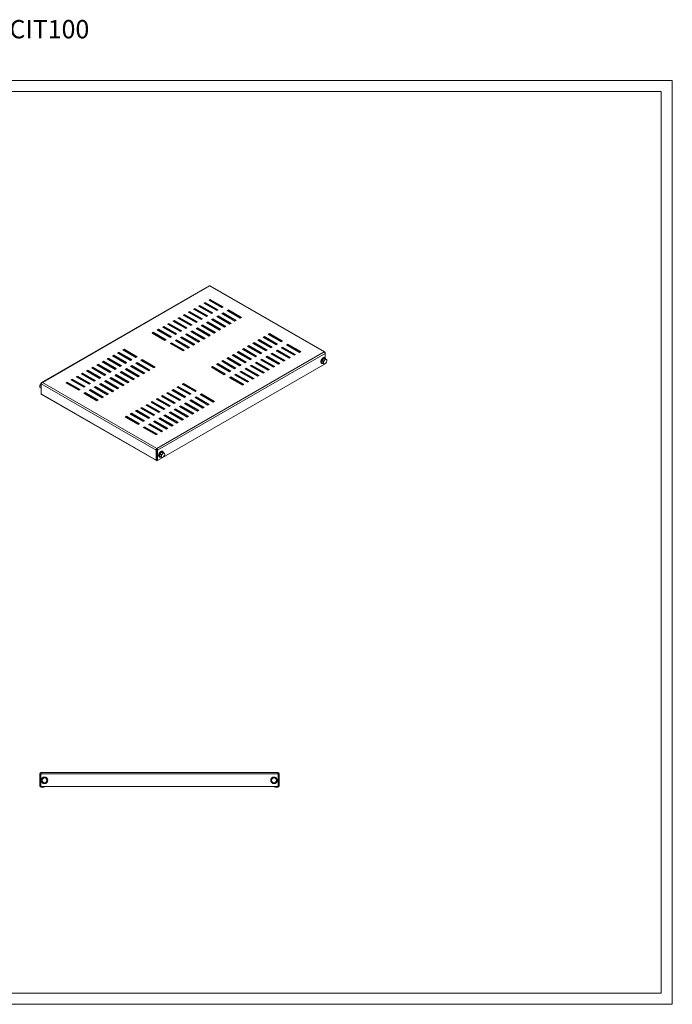
# Model space of a CAD drawing. Units: millimetres. Extents: x 1479 to 5043, y 494 to 3183.
# Drawn here: x 3261 to 5043, y 494 to 3183 of the extents above; entities that cross this region are included whole.
import ezdxf

# ---------------------------------------------------------------- set-up
doc = ezdxf.new("R2010")
doc.units = ezdxf.units.MM
doc.styles.get("Standard").update_dxf_attribs({"font": 'arial.ttf'})

msp = doc.modelspace()

# ---------------------------------------------------------------- linework, layer by layer
at = {"linetype": 'Continuous', "lineweight": 15}
for p, q in [((5043.232, 3016.864), (1479.232, 3016.864)), ((5043.232, 493.864), (5043.232, 3016.864)), ((5013.232, 2986.864), (1554.232, 2986.864)), ((5013.232, 523.864), (5013.232, 2986.864)), ((1554.232, 523.864), (5013.232, 523.864)), ((5043.232, 493.864), (1479.232, 493.864))]:
    msp.add_line(p, q, dxfattribs=at)
at = {"color": 7, "linetype": 'Continuous', "lineweight": 15}
for p, q in [((3778.457, 2456.517), (3321.106, 2192.493)), ((3779.927, 2456.182), (3323.136, 2192.482)), ((4092.468, 2275.755), (3779.927, 2456.182)), ((4094.498, 2275.767), (3781.396, 2456.517)), ((3739.268, 2394.747), (3735.733, 2392.706)), ((3774.624, 2374.337), (3739.268, 2394.747)), ((3739.268, 2394.747), (3739.268, 2393.114)), ((3753.41, 2402.911), (3749.875, 2400.87)), ((3749.875, 2400.87), (3785.23, 2380.46)), ((3751.289, 2400.053), (3753.41, 2401.278)), ((3788.766, 2382.501), (3753.41, 2402.911)), ((3753.41, 2402.911), (3753.41, 2401.278)), ((3753.41, 2401.278), (3787.351, 2381.684)), ((3767.553, 2411.075), (3764.017, 2409.034)), ((3764.017, 2409.034), (3799.372, 2388.624)), ((3765.432, 2408.217), (3767.553, 2409.442)), ((3802.908, 2390.665), (3767.553, 2411.075)), ((3767.553, 2411.075), (3767.553, 2409.442)), ((3767.553, 2409.442), (3801.494, 2389.848)), ((3781.695, 2419.239), (3778.159, 2417.198)), ((3778.159, 2417.198), (3813.515, 2396.788)), ((3779.574, 2416.382), (3781.695, 2417.606)), ((3779.923, 2416.583), (3813.864, 2396.989)), ((3781.337, 2417.4), (3815.278, 2397.806)), ((3817.05, 2398.829), (3781.695, 2419.239)), ((3781.695, 2419.239), (3781.695, 2417.606)), ((3781.695, 2417.606), (3815.636, 2398.012)), ((3813.515, 2396.788), (3817.05, 2398.829)), ((3696.842, 2370.255), (3693.306, 2368.214)), ((3693.306, 2368.214), (3728.662, 2347.803)), ((3694.721, 2367.397), (3696.842, 2368.622)), ((3732.197, 2349.844), (3696.842, 2370.255)), ((3696.842, 2370.255), (3696.842, 2368.622)), ((3696.842, 2368.622), (3730.783, 2349.028)), ((3710.984, 2378.419), (3707.449, 2376.378)), ((3707.449, 2376.378), (3742.804, 2355.967)), ((3708.863, 2375.561), (3710.984, 2376.786)), ((3746.339, 2358.009), (3710.984, 2378.419)), ((3710.984, 2378.419), (3710.984, 2376.786)), ((3710.984, 2376.786), (3744.925, 2357.192)), ((3725.126, 2386.583), (3721.591, 2384.542)), ((3721.591, 2384.542), (3756.946, 2364.132)), ((3723.005, 2383.725), (3725.126, 2384.95)), ((3760.482, 2366.173), (3725.126, 2386.583)), ((3725.126, 2386.583), (3725.126, 2384.95)), ((3725.126, 2384.95), (3759.067, 2365.356)), ((3735.733, 2392.706), (3771.088, 2372.296)), ((3737.147, 2391.889), (3739.268, 2393.114)), ((3739.268, 2393.114), (3773.209, 2373.52)), ((3771.088, 2372.296), (3774.624, 2374.337)), ((3785.23, 2380.46), (3788.766, 2382.501)), ((3799.372, 2388.624), (3802.908, 2390.665)), ((3802.908, 2374.337), (3799.372, 2372.296)), ((3799.372, 2372.296), (3834.728, 2351.885)), ((3800.787, 2371.479), (3802.908, 2372.704)), ((3838.263, 2353.926), (3802.908, 2374.337)), ((3802.908, 2374.337), (3802.908, 2372.704)), ((3802.908, 2372.704), (3836.849, 2353.11)), ((3817.05, 2382.501), (3813.515, 2380.46)), ((3813.515, 2380.46), (3848.87, 2360.05)), ((3814.929, 2379.643), (3817.05, 2380.868)), ((3852.405, 2362.091), (3817.05, 2382.501)), ((3817.05, 2382.501), (3817.05, 2380.868)), ((3817.05, 2380.868), (3850.991, 2361.274)), ((3831.192, 2390.665), (3827.657, 2388.624)), ((3827.657, 2388.624), (3863.012, 2368.214)), ((3829.071, 2387.807), (3831.192, 2389.032)), ((3829.42, 2388.009), (3863.361, 2368.415)), ((3830.835, 2388.825), (3864.775, 2369.232)), ((3866.548, 2370.255), (3831.192, 2390.665)), ((3831.192, 2390.665), (3831.192, 2389.032)), ((3831.192, 2389.032), (3865.133, 2369.438)), ((3863.012, 2368.214), (3866.548, 2370.255)), ((3654.416, 2345.762), (3650.88, 2343.721)), ((3650.88, 2343.721), (3686.235, 2323.311)), ((3652.294, 2342.905), (3654.416, 2344.129)), ((3689.771, 2325.352), (3654.416, 2345.762)), ((3654.416, 2345.762), (3654.416, 2344.129)), ((3654.416, 2344.129), (3688.356, 2324.536)), ((3668.558, 2353.926), (3665.022, 2351.885)), ((3665.022, 2351.885), (3700.377, 2331.475)), ((3666.437, 2351.069), (3668.558, 2352.293)), ((3703.913, 2333.516), (3668.558, 2353.926)), ((3668.558, 2353.926), (3668.558, 2352.293)), ((3668.558, 2352.293), (3702.499, 2332.7)), ((3682.7, 2362.091), (3679.164, 2360.05)), ((3679.164, 2360.05), (3714.52, 2339.639)), ((3680.579, 2359.233), (3682.7, 2360.457)), ((3718.055, 2341.68), (3682.7, 2362.091)), ((3682.7, 2362.091), (3682.7, 2360.457)), ((3682.7, 2360.457), (3716.641, 2340.864)), ((3714.52, 2339.639), (3718.055, 2341.68)), ((3728.662, 2347.803), (3732.197, 2349.844)), ((3742.804, 2355.967), (3746.339, 2358.009)), ((3746.339, 2341.68), (3742.804, 2339.639)), ((3744.218, 2338.823), (3746.339, 2340.047)), ((3781.695, 2321.27), (3746.339, 2341.68)), ((3746.339, 2341.68), (3746.339, 2340.047)), ((3746.339, 2340.047), (3780.28, 2320.454)), ((3756.946, 2364.132), (3760.482, 2366.173)), ((3760.482, 2349.844), (3756.946, 2347.803)), ((3756.946, 2347.803), (3792.301, 2327.393)), ((3758.36, 2346.987), (3760.482, 2348.211)), ((3795.837, 2329.434), (3760.482, 2349.844)), ((3760.482, 2349.844), (3760.482, 2348.211)), ((3760.482, 2348.211), (3794.422, 2328.618)), ((3774.624, 2358.009), (3771.088, 2355.967)), ((3771.088, 2355.967), (3806.443, 2335.557)), ((3772.503, 2355.151), (3774.624, 2356.375)), ((3809.979, 2337.598), (3774.624, 2358.009)), ((3774.624, 2358.009), (3774.624, 2356.375)), ((3774.624, 2356.375), (3808.565, 2336.782)), ((3788.766, 2366.173), (3785.23, 2364.132)), ((3785.23, 2364.132), (3820.586, 2343.721)), ((3786.645, 2363.315), (3788.766, 2364.54)), ((3824.121, 2345.762), (3788.766, 2366.173)), ((3788.766, 2366.173), (3788.766, 2364.54)), ((3788.766, 2364.54), (3822.707, 2344.946)), ((3820.586, 2343.721), (3824.121, 2345.762)), ((3834.728, 2351.885), (3838.263, 2353.926)), ((3848.87, 2360.05), (3852.405, 2362.091)), ((3626.131, 2329.434), (3622.596, 2327.393)), ((3622.596, 2327.393), (3657.951, 2306.983)), ((3624.01, 2326.577), (3626.131, 2327.801)), ((3661.487, 2309.024), (3626.131, 2329.434)), ((3626.131, 2329.434), (3626.131, 2327.801)), ((3626.131, 2327.801), (3660.072, 2308.207)), ((3640.273, 2337.598), (3636.738, 2335.557)), ((3636.738, 2335.557), (3672.093, 2315.147)), ((3638.152, 2334.741), (3640.273, 2335.965)), ((3675.629, 2317.188), (3640.273, 2337.598)), ((3640.273, 2337.598), (3640.273, 2335.965)), ((3640.273, 2335.965), (3674.214, 2316.372)), ((3672.093, 2315.147), (3675.629, 2317.188)), ((3686.235, 2323.311), (3689.771, 2325.352)), ((3700.377, 2331.475), (3703.913, 2333.516)), ((3703.913, 2317.188), (3700.377, 2315.147)), ((3700.377, 2315.147), (3735.733, 2294.737)), ((3701.792, 2314.331), (3703.913, 2315.555)), ((3739.268, 2296.778), (3703.913, 2317.188)), ((3703.913, 2317.188), (3703.913, 2315.555)), ((3703.913, 2315.555), (3737.854, 2295.961)), ((3718.055, 2325.352), (3714.52, 2323.311)), ((3714.52, 2323.311), (3749.875, 2302.901)), ((3715.934, 2322.495), (3718.055, 2323.719)), ((3753.41, 2304.942), (3718.055, 2325.352)), ((3718.055, 2325.352), (3718.055, 2323.719)), ((3718.055, 2323.719), (3751.996, 2304.125)), ((3732.197, 2333.516), (3728.662, 2331.475)), ((3728.662, 2331.475), (3764.017, 2311.065)), ((3730.076, 2330.659), (3732.197, 2331.883)), ((3767.553, 2313.106), (3732.197, 2333.516)), ((3732.197, 2333.516), (3732.197, 2331.883)), ((3732.197, 2331.883), (3766.138, 2312.29)), ((3742.804, 2339.639), (3778.159, 2319.229)), ((3764.017, 2311.065), (3767.553, 2313.106)), ((3778.159, 2319.229), (3781.695, 2321.27)), ((3792.301, 2327.393), (3795.837, 2329.434)), ((3806.443, 2335.557), (3809.979, 2337.598)), ((3925.945, 2315.555), (3929.48, 2317.596)), ((3961.3, 2295.145), (3925.945, 2315.555)), ((3927.359, 2314.739), (3929.48, 2315.963)), ((3929.48, 2317.596), (3964.835, 2297.186)), ((3929.48, 2315.963), (3929.48, 2317.596)), ((3929.48, 2315.963), (3963.421, 2296.37)), ((3940.087, 2323.719), (3943.622, 2325.76)), ((3975.442, 2303.309), (3940.087, 2323.719)), ((3941.501, 2322.903), (3943.622, 2324.127)), ((3941.85, 2323.104), (3975.791, 2303.511)), ((3943.265, 2323.921), (3977.205, 2304.327)), ((3943.622, 2325.76), (3978.978, 2305.35)), ((3943.622, 2324.127), (3943.622, 2325.76)), ((3943.622, 2324.127), (3977.563, 2304.534)), ((3657.951, 2306.983), (3661.487, 2309.024)), ((3675.629, 2300.86), (3672.093, 2298.819)), ((3672.093, 2298.819), (3707.449, 2278.409)), ((3673.508, 2298.002), (3675.629, 2299.227)), ((3710.984, 2280.45), (3675.629, 2300.86)), ((3675.629, 2300.86), (3675.629, 2299.227)), ((3675.629, 2299.227), (3709.57, 2279.633)), ((3689.771, 2309.024), (3686.235, 2306.983)), ((3686.235, 2306.983), (3721.591, 2286.573)), ((3687.65, 2306.166), (3689.771, 2307.391)), ((3725.126, 2288.614), (3689.771, 2309.024)), ((3689.771, 2309.024), (3689.771, 2307.391)), ((3689.771, 2307.391), (3723.712, 2287.797)), ((3721.591, 2286.573), (3725.126, 2288.614)), ((3735.733, 2294.737), (3739.268, 2296.778)), ((3749.875, 2302.901), (3753.41, 2304.942)), ((3883.518, 2291.063), (3887.054, 2293.104)), ((3918.873, 2270.653), (3883.518, 2291.063)), ((3884.933, 2290.247), (3887.054, 2291.471)), ((3887.054, 2293.104), (3922.409, 2272.694)), ((3887.054, 2291.471), (3887.054, 2293.104)), ((3887.054, 2291.471), (3920.995, 2271.877)), ((3897.66, 2299.227), (3901.196, 2301.268)), ((3933.016, 2278.817), (3897.66, 2299.227)), ((3899.075, 2298.411), (3901.196, 2299.635)), ((3901.196, 2301.268), (3936.551, 2280.858)), ((3901.196, 2299.635), (3901.196, 2301.268)), ((3901.196, 2299.635), (3935.137, 2280.041)), ((3911.802, 2307.391), (3915.338, 2309.432)), ((3947.158, 2286.981), (3911.802, 2307.391)), ((3913.217, 2306.575), (3915.338, 2307.799)), ((3915.338, 2309.432), (3950.693, 2289.022)), ((3915.338, 2307.799), (3915.338, 2309.432)), ((3915.338, 2307.799), (3949.279, 2288.205)), ((3950.693, 2289.022), (3947.158, 2286.981)), ((3964.835, 2297.186), (3961.3, 2295.145)), ((3978.978, 2305.35), (3975.442, 2303.309)), ((3975.442, 2286.981), (3978.978, 2289.022)), ((4010.797, 2266.571), (3975.442, 2286.981)), ((3976.856, 2286.164), (3978.978, 2287.389)), ((3978.978, 2289.022), (4014.333, 2268.612)), ((3978.978, 2287.389), (3978.978, 2289.022)), ((3978.978, 2287.389), (4012.918, 2267.795)), ((3989.584, 2295.145), (3993.12, 2297.186)), ((4024.939, 2274.735), (3989.584, 2295.145)), ((3990.999, 2294.329), (3993.12, 2295.553)), ((3991.348, 2294.53), (4025.288, 2274.936)), ((3992.762, 2295.347), (4026.703, 2275.753)), ((3993.12, 2297.186), (4028.475, 2276.776)), ((3993.12, 2295.553), (3993.12, 2297.186)), ((3993.12, 2295.553), (4027.061, 2275.959)), ((3514.408, 2264.938), (3517.944, 2266.979)), ((3549.764, 2244.528), (3514.408, 2264.938)), ((3515.823, 2264.121), (3517.944, 2265.346)), ((3517.944, 2266.979), (3553.299, 2246.569)), ((3517.944, 2265.346), (3517.944, 2266.979)), ((3517.944, 2265.346), (3551.885, 2245.752)), ((3528.551, 2273.102), (3532.086, 2275.143)), ((3563.906, 2252.692), (3528.551, 2273.102)), ((3529.965, 2272.286), (3532.086, 2273.51)), ((3532.086, 2275.143), (3567.441, 2254.733)), ((3532.086, 2273.51), (3532.086, 2275.143)), ((3532.086, 2273.51), (3566.027, 2253.916)), ((3542.693, 2281.266), (3546.228, 2283.307)), ((3578.048, 2260.856), (3542.693, 2281.266)), ((3544.107, 2280.45), (3546.228, 2281.674)), ((3546.228, 2283.307), (3581.584, 2262.897)), ((3546.228, 2281.674), (3546.228, 2283.307)), ((3546.228, 2281.674), (3580.169, 2262.08)), ((3581.584, 2262.897), (3578.048, 2260.856)), ((3635.677, 2012.056), (4092.468, 2275.755)), ((3637.591, 2007.445), (4095.504, 2271.792)), ((3707.449, 2278.409), (3710.984, 2280.45)), ((3826.95, 2258.407), (3830.485, 2260.448)), ((3830.485, 2260.448), (3865.84, 2240.038)), ((3830.485, 2258.815), (3830.485, 2260.448)), ((3841.092, 2266.571), (3844.627, 2268.612)), ((3876.447, 2246.161), (3841.092, 2266.571)), ((3842.506, 2265.754), (3844.627, 2266.979)), ((3844.627, 2268.612), (3879.983, 2248.202)), ((3844.627, 2266.979), (3844.627, 2268.612)), ((3844.627, 2266.979), (3878.568, 2247.385)), ((3855.234, 2274.735), (3858.769, 2276.776)), ((3890.589, 2254.325), (3855.234, 2274.735)), ((3856.648, 2273.918), (3858.769, 2275.143)), ((3858.769, 2276.776), (3894.125, 2256.366)), ((3858.769, 2275.143), (3858.769, 2276.776)), ((3858.769, 2275.143), (3892.71, 2255.549)), ((3869.376, 2282.899), (3872.912, 2284.94)), ((3904.731, 2262.489), (3869.376, 2282.899)), ((3870.79, 2282.082), (3872.912, 2283.307)), ((3872.912, 2284.94), (3908.267, 2264.53)), ((3872.912, 2283.307), (3872.912, 2284.94)), ((3872.912, 2283.307), (3906.852, 2263.713)), ((3908.267, 2264.53), (3904.731, 2262.489)), ((3922.409, 2272.694), (3918.873, 2270.653)), ((3936.551, 2280.858), (3933.016, 2278.817)), ((3933.016, 2262.489), (3936.551, 2264.53)), ((3968.371, 2242.079), (3933.016, 2262.489)), ((3934.43, 2261.672), (3936.551, 2262.897)), ((3936.551, 2264.53), (3971.906, 2244.12)), ((3936.551, 2262.897), (3936.551, 2264.53)), ((3936.551, 2262.897), (3970.492, 2243.303)), ((3947.158, 2270.653), (3950.693, 2272.694)), ((3982.513, 2250.243), (3947.158, 2270.653)), ((3948.572, 2269.836), (3950.693, 2271.061)), ((3950.693, 2272.694), (3986.049, 2252.284)), ((3950.693, 2271.061), (3950.693, 2272.694)), ((3950.693, 2271.061), (3984.634, 2251.467)), ((3961.3, 2278.817), (3964.835, 2280.858)), ((3996.655, 2258.407), (3961.3, 2278.817)), ((3962.714, 2278), (3964.835, 2279.225)), ((3964.835, 2280.858), (4000.191, 2260.448)), ((3964.835, 2279.225), (3964.835, 2280.858)), ((3964.835, 2279.225), (3998.776, 2259.631)), ((4000.191, 2260.448), (3996.655, 2258.407)), ((4014.333, 2268.612), (4010.797, 2266.571)), ((4028.475, 2276.776), (4024.939, 2274.735)), ((4095.504, 2274.003), (4094.81, 2273.602)), ((4095.504, 2274.003), (4095.504, 2271.792)), ((4095.504, 2271.792), (4095.504, 2259.498)), ((3457.84, 2232.282), (3461.375, 2234.323)), ((3459.254, 2231.465), (3461.375, 2232.69)), ((3461.375, 2234.323), (3496.731, 2213.912)), ((3461.375, 2232.69), (3461.375, 2234.323)), ((3461.375, 2232.69), (3495.316, 2213.096)), ((3471.982, 2240.446), (3475.518, 2242.487)), ((3507.337, 2220.036), (3471.982, 2240.446)), ((3473.396, 2239.629), (3475.518, 2240.854)), ((3475.518, 2242.487), (3510.873, 2222.077)), ((3475.518, 2240.854), (3475.518, 2242.487)), ((3475.518, 2240.854), (3509.458, 2221.26)), ((3486.124, 2248.61), (3489.66, 2250.651)), ((3521.479, 2228.2), (3486.124, 2248.61)), ((3487.539, 2247.793), (3489.66, 2249.018)), ((3489.66, 2250.651), (3525.015, 2230.241)), ((3489.66, 2249.018), (3489.66, 2250.651)), ((3489.66, 2249.018), (3523.601, 2229.424)), ((3500.266, 2256.774), (3503.802, 2258.815)), ((3535.622, 2236.364), (3500.266, 2256.774)), ((3501.681, 2255.957), (3503.802, 2257.182)), ((3503.802, 2258.815), (3539.157, 2238.405)), ((3503.802, 2257.182), (3503.802, 2258.815)), ((3503.802, 2257.182), (3537.743, 2237.588)), ((3539.157, 2238.405), (3535.622, 2236.364)), ((3553.299, 2246.569), (3549.764, 2244.528)), ((3567.441, 2254.733), (3563.906, 2252.692)), ((3563.906, 2236.364), (3567.441, 2238.405)), ((3599.261, 2215.953), (3563.906, 2236.364)), ((3565.32, 2235.547), (3567.441, 2236.772)), ((3567.441, 2238.405), (3602.797, 2217.995)), ((3567.441, 2236.772), (3567.441, 2238.405)), ((3567.441, 2236.772), (3601.382, 2217.178)), ((3578.048, 2244.528), (3581.584, 2246.569)), ((3613.403, 2224.118), (3578.048, 2244.528)), ((3579.462, 2243.711), (3581.584, 2244.936)), ((3581.584, 2246.569), (3616.939, 2226.159)), ((3581.584, 2244.936), (3581.584, 2246.569)), ((3581.584, 2244.936), (3615.524, 2225.342)), ((3592.19, 2252.692), (3595.726, 2254.733)), ((3627.545, 2232.282), (3592.19, 2252.692)), ((3593.605, 2251.875), (3595.726, 2253.1)), ((3595.726, 2254.733), (3631.081, 2234.323)), ((3595.726, 2253.1), (3595.726, 2254.733)), ((3595.726, 2253.1), (3629.667, 2233.506)), ((3631.081, 2234.323), (3627.545, 2232.282)), ((4095.504, 2243.622), (3637.591, 1979.275)), ((3784.523, 2233.914), (3788.059, 2235.955)), ((3819.879, 2213.504), (3784.523, 2233.914)), ((3785.938, 2233.098), (3788.059, 2234.322)), ((3788.059, 2235.955), (3823.414, 2215.545)), ((3788.059, 2234.322), (3788.059, 2235.955)), ((3788.059, 2234.322), (3822, 2214.729)), ((3798.665, 2242.079), (3802.201, 2244.12)), ((3834.021, 2221.668), (3798.665, 2242.079)), ((3800.08, 2241.262), (3802.201, 2242.487)), ((3802.201, 2244.12), (3837.556, 2223.709)), ((3802.201, 2242.487), (3802.201, 2244.12)), ((3802.201, 2242.487), (3836.142, 2222.893)), ((3812.807, 2250.243), (3816.343, 2252.284)), ((3848.163, 2229.832), (3812.807, 2250.243)), ((3814.222, 2249.426), (3816.343, 2250.651)), ((3816.343, 2252.284), (3851.698, 2231.873)), ((3816.343, 2250.651), (3816.343, 2252.284)), ((3816.343, 2250.651), (3850.284, 2231.057)), ((3862.305, 2237.997), (3826.95, 2258.407)), ((3828.364, 2257.59), (3830.485, 2258.815)), ((3830.485, 2258.815), (3864.426, 2239.221)), ((3865.84, 2240.038), (3862.305, 2237.997)), ((3879.983, 2248.202), (3876.447, 2246.161)), ((3894.125, 2256.366), (3890.589, 2254.325)), ((3890.589, 2237.997), (3894.125, 2240.038)), ((3925.945, 2217.586), (3890.589, 2237.997)), ((3892.004, 2237.18), (3894.125, 2238.404)), ((3894.125, 2240.038), (3929.48, 2219.627)), ((3894.125, 2238.404), (3894.125, 2240.038)), ((3894.125, 2238.404), (3928.066, 2218.811)), ((3904.731, 2246.161), (3908.267, 2248.202)), ((3940.087, 2225.75), (3904.731, 2246.161)), ((3906.146, 2245.344), (3908.267, 2246.569)), ((3908.267, 2248.202), (3943.622, 2227.791)), ((3908.267, 2246.569), (3908.267, 2248.202)), ((3908.267, 2246.569), (3942.208, 2226.975)), ((3918.873, 2254.325), (3922.409, 2256.366)), ((3954.229, 2233.914), (3918.873, 2254.325)), ((3920.288, 2253.508), (3922.409, 2254.733)), ((3922.409, 2256.366), (3957.764, 2235.955)), ((3922.409, 2254.733), (3922.409, 2256.366)), ((3922.409, 2254.733), (3956.35, 2235.139)), ((3957.764, 2235.955), (3954.229, 2233.914)), ((3971.906, 2244.12), (3968.371, 2242.079)), ((3986.049, 2252.284), (3982.513, 2250.243)), ((4083.807, 2250.848), (4084.03, 2251.11)), ((4083.823, 2250.495), (4083.815, 2250.485)), ((4083.916, 2251.327), (4083.898, 2251.682)), ((4086.029, 2246.77), (4090.228, 2244.346)), ((4090.926, 2250.824), (4086.727, 2253.248)), ((4090.988, 2247.348), (4090.228, 2244.346)), ((4090.228, 2244.346), (4092.743, 2243.456)), ((4093.789, 2253.173), (4090.926, 2250.824)), ((4090.926, 2250.824), (4090.988, 2247.348)), ((4095.831, 2255.996), (4091.632, 2258.42)), ((4092.743, 2243.456), (4094.436, 2243.039)), ((4095.831, 2255.996), (4093.789, 2253.173)), ((4094.436, 2243.039), (4097.299, 2245.388)), ((4095.504, 2243.915), (4095.504, 2243.622)), ((4098.345, 2255.106), (4095.831, 2255.996)), ((4100.039, 2254.689), (4095.839, 2257.114)), ((4097.299, 2245.388), (4099.341, 2248.211)), ((4100.039, 2254.689), (4098.345, 2255.106)), ((4099.341, 2248.211), (4100.1, 2251.213)), ((4100.1, 2251.213), (4100.039, 2254.689)), ((3415.413, 2207.789), (3418.949, 2209.83)), ((3450.769, 2187.379), (3415.413, 2207.789)), ((3416.828, 2206.973), (3418.949, 2208.197)), ((3418.949, 2209.83), (3454.304, 2189.42)), ((3418.949, 2208.197), (3418.949, 2209.83)), ((3418.949, 2208.197), (3452.89, 2188.604)), ((3429.556, 2215.953), (3433.091, 2217.995)), ((3464.911, 2195.543), (3429.556, 2215.953)), ((3430.97, 2215.137), (3433.091, 2216.361)), ((3433.091, 2217.995), (3468.446, 2197.584)), ((3433.091, 2216.361), (3433.091, 2217.995)), ((3433.091, 2216.361), (3467.032, 2196.768)), ((3443.698, 2224.118), (3447.233, 2226.159)), ((3479.053, 2203.707), (3443.698, 2224.118)), ((3445.112, 2223.301), (3447.233, 2224.526)), ((3447.233, 2226.159), (3482.589, 2205.748)), ((3447.233, 2224.526), (3447.233, 2226.159)), ((3447.233, 2224.526), (3481.174, 2204.932)), ((3493.195, 2211.871), (3457.84, 2232.282)), ((3482.589, 2205.748), (3479.053, 2203.707)), ((3496.731, 2213.912), (3493.195, 2211.871)), ((3510.873, 2222.077), (3507.337, 2220.036)), ((3507.337, 2203.707), (3510.873, 2205.748)), ((3510.873, 2205.748), (3546.228, 2185.338)), ((3510.873, 2204.115), (3510.873, 2205.748)), ((3525.015, 2230.241), (3521.479, 2228.2)), ((3521.479, 2211.871), (3525.015, 2213.912)), ((3556.835, 2191.461), (3521.479, 2211.871)), ((3522.894, 2211.055), (3525.015, 2212.279)), ((3525.015, 2213.912), (3560.37, 2193.502)), ((3525.015, 2212.279), (3525.015, 2213.912)), ((3525.015, 2212.279), (3558.956, 2192.686)), ((3535.622, 2220.036), (3539.157, 2222.077)), ((3570.977, 2199.625), (3535.622, 2220.036)), ((3537.036, 2219.219), (3539.157, 2220.443)), ((3539.157, 2222.077), (3574.512, 2201.666)), ((3539.157, 2220.443), (3539.157, 2222.077)), ((3539.157, 2220.443), (3573.098, 2200.85)), ((3549.764, 2228.2), (3553.299, 2230.241)), ((3585.119, 2207.789), (3549.764, 2228.2)), ((3551.178, 2227.383), (3553.299, 2228.608)), ((3553.299, 2230.241), (3588.655, 2209.83)), ((3553.299, 2228.608), (3553.299, 2230.241)), ((3553.299, 2228.608), (3587.24, 2209.014)), ((3588.655, 2209.83), (3585.119, 2207.789)), ((3602.797, 2217.995), (3599.261, 2215.953)), ((3616.939, 2226.159), (3613.403, 2224.118)), ((3823.414, 2215.545), (3819.879, 2213.504)), ((3837.556, 2223.709), (3834.021, 2221.668)), ((3834.021, 2205.34), (3837.556, 2207.381)), ((3835.435, 2204.524), (3837.556, 2205.748)), ((3837.556, 2207.381), (3872.912, 2186.971)), ((3837.556, 2205.748), (3837.556, 2207.381)), ((3837.556, 2205.748), (3871.497, 2186.154)), ((3851.698, 2231.873), (3848.163, 2229.832)), ((3848.163, 2213.504), (3851.698, 2215.545)), ((3883.518, 2193.094), (3848.163, 2213.504)), ((3849.577, 2212.688), (3851.698, 2213.912)), ((3851.698, 2215.545), (3887.054, 2195.135)), ((3851.698, 2213.912), (3851.698, 2215.545)), ((3851.698, 2213.912), (3885.639, 2194.319)), ((3862.305, 2221.668), (3865.84, 2223.709)), ((3897.66, 2201.258), (3862.305, 2221.668)), ((3863.719, 2220.852), (3865.84, 2222.076)), ((3865.84, 2223.709), (3901.196, 2203.299)), ((3865.84, 2222.076), (3865.84, 2223.709)), ((3865.84, 2222.076), (3899.781, 2202.483)), ((3876.447, 2229.832), (3879.983, 2231.873)), ((3911.802, 2209.422), (3876.447, 2229.832)), ((3877.861, 2229.016), (3879.983, 2230.24)), ((3879.983, 2231.873), (3915.338, 2211.463)), ((3879.983, 2230.24), (3879.983, 2231.873)), ((3879.983, 2230.24), (3913.923, 2210.647)), ((3915.338, 2211.463), (3911.802, 2209.422)), ((3929.48, 2219.627), (3925.945, 2217.586)), ((3943.622, 2227.791), (3940.087, 2225.75)), ((3316.171, 2182.417), (3316.582, 2185.244)), ((3316.582, 2179.115), (3316.171, 2182.417)), ((3316.582, 2185.244), (3318.469, 2188.34)), ((3316.582, 2185.244), (3320.1, 2183.213)), ((3319.687, 2177.323), (3316.582, 2179.115)), ((3318.469, 2188.34), (3320.1, 2189.919)), ((3320.799, 2190.326), (3320.1, 2190.729)), ((3320.1, 2190.729), (3320.1, 2188.519)), ((3320.1, 2188.519), (3633.763, 2007.445)), ((3320.1, 2188.519), (3320.1, 2161.573)), ((3323.136, 2192.482), (3635.677, 2012.056)), ((3387.129, 2191.461), (3390.665, 2193.502)), ((3422.484, 2171.051), (3387.129, 2191.461)), ((3388.544, 2190.645), (3390.665, 2191.869)), ((3390.665, 2193.502), (3426.02, 2173.092)), ((3390.665, 2191.869), (3390.665, 2193.502)), ((3390.665, 2191.869), (3424.606, 2172.276)), ((3401.271, 2199.625), (3404.807, 2201.666)), ((3436.627, 2179.215), (3401.271, 2199.625)), ((3402.686, 2198.809), (3404.807, 2200.033)), ((3404.807, 2201.666), (3440.162, 2181.256)), ((3404.807, 2200.033), (3404.807, 2201.666)), ((3404.807, 2200.033), (3438.748, 2180.44)), ((3440.162, 2181.256), (3436.627, 2179.215)), ((3454.304, 2189.42), (3450.769, 2187.379)), ((3468.446, 2197.584), (3464.911, 2195.543)), ((3464.911, 2179.215), (3468.446, 2181.256)), ((3500.266, 2158.805), (3464.911, 2179.215)), ((3466.325, 2178.399), (3468.446, 2179.623)), ((3468.446, 2181.256), (3503.802, 2160.846)), ((3468.446, 2179.623), (3468.446, 2181.256)), ((3468.446, 2179.623), (3502.387, 2160.029)), ((3479.053, 2187.379), (3482.589, 2189.42)), ((3514.408, 2166.969), (3479.053, 2187.379)), ((3480.467, 2186.563), (3482.589, 2187.787)), ((3482.589, 2189.42), (3517.944, 2169.01)), ((3482.589, 2187.787), (3482.589, 2189.42)), ((3482.589, 2187.787), (3516.529, 2168.193)), ((3493.195, 2195.543), (3496.731, 2197.584)), ((3528.551, 2175.133), (3493.195, 2195.543)), ((3494.61, 2194.727), (3496.731, 2195.951)), ((3496.731, 2197.584), (3532.086, 2177.174)), ((3496.731, 2195.951), (3496.731, 2197.584)), ((3496.731, 2195.951), (3530.672, 2176.358)), ((3542.693, 2183.297), (3507.337, 2203.707)), ((3508.752, 2202.891), (3510.873, 2204.115)), ((3510.873, 2204.115), (3544.814, 2184.522)), ((3546.228, 2185.338), (3542.693, 2183.297)), ((3560.37, 2193.502), (3556.835, 2191.461)), ((3574.512, 2201.666), (3570.977, 2199.625)), ((3694.013, 2181.664), (3690.478, 2179.623)), ((3690.478, 2179.623), (3725.833, 2159.213)), ((3691.892, 2178.807), (3694.013, 2180.031)), ((3729.369, 2161.254), (3694.013, 2181.664)), ((3694.013, 2180.031), (3694.013, 2181.664)), ((3694.013, 2180.031), (3727.954, 2160.438)), ((3708.156, 2189.828), (3704.62, 2187.787)), ((3704.62, 2187.787), (3739.975, 2167.377)), ((3706.035, 2186.971), (3708.156, 2188.195)), ((3743.511, 2169.418), (3708.156, 2189.828)), ((3708.156, 2188.195), (3708.156, 2189.828)), ((3708.156, 2188.195), (3742.097, 2168.602)), ((3869.376, 2184.93), (3834.021, 2205.34)), ((3872.912, 2186.971), (3869.376, 2184.93)), ((3887.054, 2195.135), (3883.518, 2193.094)), ((3901.196, 2203.299), (3897.66, 2201.258)), ((3320.1, 2161.573), (3633.763, 1980.499)), ((3320.825, 2159.971), (3634.488, 1978.897)), ((3426.02, 2173.092), (3422.484, 2171.051)), ((3436.627, 2162.887), (3440.162, 2164.928)), ((3471.982, 2142.477), (3436.627, 2162.887)), ((3438.041, 2162.07), (3440.162, 2163.295)), ((3440.162, 2164.928), (3475.518, 2144.518)), ((3440.162, 2163.295), (3440.162, 2164.928)), ((3440.162, 2163.295), (3474.103, 2143.701)), ((3450.769, 2171.051), (3454.304, 2173.092)), ((3486.124, 2150.641), (3450.769, 2171.051)), ((3452.183, 2170.235), (3454.304, 2171.459)), ((3454.304, 2173.092), (3489.66, 2152.682)), ((3454.304, 2171.459), (3454.304, 2173.092)), ((3454.304, 2171.459), (3488.245, 2151.865)), ((3489.66, 2152.682), (3486.124, 2150.641)), ((3503.802, 2160.846), (3500.266, 2158.805)), ((3517.944, 2169.01), (3514.408, 2166.969)), ((3532.086, 2177.174), (3528.551, 2175.133)), ((3651.587, 2157.172), (3648.052, 2155.131)), ((3648.052, 2155.131), (3683.407, 2134.721)), ((3649.466, 2154.315), (3651.587, 2155.539)), ((3686.942, 2136.762), (3651.587, 2157.172)), ((3651.587, 2155.539), (3651.587, 2157.172)), ((3651.587, 2155.539), (3685.528, 2135.945)), ((3665.729, 2165.336), (3662.194, 2163.295)), ((3662.194, 2163.295), (3697.549, 2142.885)), ((3663.608, 2162.479), (3665.729, 2163.703)), ((3701.085, 2144.926), (3665.729, 2165.336)), ((3665.729, 2163.703), (3665.729, 2165.336)), ((3665.729, 2163.703), (3699.67, 2144.109)), ((3679.871, 2173.5), (3676.336, 2171.459)), ((3676.336, 2171.459), (3711.691, 2151.049)), ((3677.75, 2170.643), (3679.871, 2171.867)), ((3715.227, 2153.09), (3679.871, 2173.5)), ((3679.871, 2171.867), (3679.871, 2173.5)), ((3679.871, 2171.867), (3713.812, 2152.274)), ((3711.691, 2151.049), (3715.227, 2153.09)), ((3725.833, 2159.213), (3729.369, 2161.254)), ((3739.975, 2167.377), (3743.511, 2169.418)), ((3743.511, 2153.09), (3739.975, 2151.049)), ((3778.866, 2132.68), (3743.511, 2153.09)), ((3743.511, 2151.457), (3743.511, 2153.09)), ((3757.653, 2161.254), (3754.118, 2159.213)), ((3754.118, 2159.213), (3789.473, 2138.803)), ((3755.532, 2158.397), (3757.653, 2159.621)), ((3793.008, 2140.844), (3757.653, 2161.254)), ((3757.653, 2159.621), (3757.653, 2161.254)), ((3757.653, 2159.621), (3791.594, 2140.027)), ((3475.518, 2144.518), (3471.982, 2142.477)), ((3609.161, 2132.68), (3605.625, 2130.639)), ((3605.625, 2130.639), (3640.98, 2110.229)), ((3607.04, 2129.822), (3609.161, 2131.047)), ((3644.516, 2112.27), (3609.161, 2132.68)), ((3609.161, 2131.047), (3609.161, 2132.68)), ((3609.161, 2131.047), (3643.102, 2111.453)), ((3623.303, 2140.844), (3619.767, 2138.803)), ((3619.767, 2138.803), (3655.123, 2118.393)), ((3621.182, 2137.986), (3623.303, 2139.211)), ((3658.658, 2120.434), (3623.303, 2140.844)), ((3623.303, 2139.211), (3623.303, 2140.844)), ((3623.303, 2139.211), (3657.244, 2119.617)), ((3637.445, 2149.008), (3633.909, 2146.967)), ((3633.909, 2146.967), (3669.265, 2126.557)), ((3635.324, 2146.15), (3637.445, 2147.375)), ((3672.8, 2128.598), (3637.445, 2149.008)), ((3637.445, 2147.375), (3637.445, 2149.008)), ((3637.445, 2147.375), (3671.386, 2127.781)), ((3669.265, 2126.557), (3672.8, 2128.598)), ((3683.407, 2134.721), (3686.942, 2136.762)), ((3697.549, 2142.885), (3701.085, 2144.926)), ((3701.085, 2128.598), (3697.549, 2126.557)), ((3697.549, 2126.557), (3732.904, 2106.147)), ((3698.963, 2125.74), (3701.085, 2126.965)), ((3736.44, 2108.188), (3701.085, 2128.598)), ((3701.085, 2126.965), (3701.085, 2128.598)), ((3701.085, 2126.965), (3735.025, 2107.371)), ((3715.227, 2136.762), (3711.691, 2134.721)), ((3711.691, 2134.721), (3747.046, 2114.311)), ((3713.106, 2133.904), (3715.227, 2135.129)), ((3750.582, 2116.352), (3715.227, 2136.762)), ((3715.227, 2135.129), (3715.227, 2136.762)), ((3715.227, 2135.129), (3749.168, 2115.535)), ((3729.369, 2144.926), (3725.833, 2142.885)), ((3725.833, 2142.885), (3761.189, 2122.475)), ((3727.248, 2142.068), (3729.369, 2143.293)), ((3764.724, 2124.516), (3729.369, 2144.926)), ((3729.369, 2143.293), (3729.369, 2144.926)), ((3729.369, 2143.293), (3763.31, 2123.699)), ((3739.975, 2151.049), (3775.331, 2130.639)), ((3741.39, 2150.233), (3743.511, 2151.457)), ((3743.511, 2151.457), (3777.452, 2131.863)), ((3775.331, 2130.639), (3778.866, 2132.68)), ((3789.473, 2138.803), (3793.008, 2140.844)), ((3552.592, 2100.024), (3549.057, 2097.983)), ((3549.057, 2097.983), (3584.412, 2077.572)), ((3550.471, 2097.166), (3552.592, 2098.39)), ((3587.947, 2079.613), (3552.592, 2100.024)), ((3552.592, 2098.39), (3552.592, 2100.024)), ((3552.592, 2098.39), (3586.533, 2078.797)), ((3566.734, 2108.188), (3563.199, 2106.147)), ((3563.199, 2106.147), (3598.554, 2085.736)), ((3564.613, 2105.33), (3566.734, 2106.555)), ((3602.09, 2087.777), (3566.734, 2108.188)), ((3566.734, 2106.555), (3566.734, 2108.188)), ((3566.734, 2106.555), (3600.675, 2086.961)), ((3580.876, 2116.352), (3577.341, 2114.311)), ((3577.341, 2114.311), (3612.696, 2093.9)), ((3578.755, 2113.494), (3580.876, 2114.719)), ((3616.232, 2095.942), (3580.876, 2116.352)), ((3580.876, 2114.719), (3580.876, 2116.352)), ((3580.876, 2114.719), (3614.817, 2095.125)), ((3595.019, 2124.516), (3591.483, 2122.475)), ((3591.483, 2122.475), (3626.838, 2102.065)), ((3592.897, 2121.658), (3595.019, 2122.883)), ((3630.374, 2104.106), (3595.019, 2124.516)), ((3595.019, 2122.883), (3595.019, 2124.516)), ((3595.019, 2122.883), (3628.959, 2103.289)), ((3626.838, 2102.065), (3630.374, 2104.106)), ((3640.98, 2110.229), (3644.516, 2112.27)), ((3655.123, 2118.393), (3658.658, 2120.434)), ((3658.658, 2104.106), (3655.123, 2102.065)), ((3655.123, 2102.065), (3690.478, 2081.654)), ((3656.537, 2101.248), (3658.658, 2102.473)), ((3694.013, 2083.695), (3658.658, 2104.106)), ((3658.658, 2102.473), (3658.658, 2104.106)), ((3658.658, 2102.473), (3692.599, 2082.879)), ((3672.8, 2112.27), (3669.265, 2110.229)), ((3669.265, 2110.229), (3704.62, 2089.818)), ((3670.679, 2109.412), (3672.8, 2110.637)), ((3708.156, 2091.859), (3672.8, 2112.27)), ((3672.8, 2110.637), (3672.8, 2112.27)), ((3672.8, 2110.637), (3706.741, 2091.043)), ((3686.942, 2120.434), (3683.407, 2118.393)), ((3683.407, 2118.393), (3718.762, 2097.983)), ((3684.821, 2117.576), (3686.942, 2118.801)), ((3722.298, 2100.024), (3686.942, 2120.434)), ((3686.942, 2118.801), (3686.942, 2120.434)), ((3686.942, 2118.801), (3720.883, 2099.207)), ((3718.762, 2097.983), (3722.298, 2100.024)), ((3732.904, 2106.147), (3736.44, 2108.188)), ((3747.046, 2114.311), (3750.582, 2116.352)), ((3761.189, 2122.475), (3764.724, 2124.516)), ((3584.412, 2077.572), (3587.947, 2079.613)), ((3598.554, 2085.736), (3602.09, 2087.777)), ((3602.09, 2071.449), (3598.554, 2069.408)), ((3637.445, 2051.039), (3602.09, 2071.449)), ((3602.09, 2069.816), (3602.09, 2071.449)), ((3612.696, 2093.9), (3616.232, 2095.942)), ((3616.232, 2079.613), (3612.696, 2077.572)), ((3612.696, 2077.572), (3648.052, 2057.162)), ((3614.111, 2076.756), (3616.232, 2077.98)), ((3651.587, 2059.203), (3616.232, 2079.613)), ((3616.232, 2077.98), (3616.232, 2079.613)), ((3616.232, 2077.98), (3650.173, 2058.387)), ((3630.374, 2087.777), (3626.838, 2085.736)), ((3626.838, 2085.736), (3662.194, 2065.326)), ((3628.253, 2084.92), (3630.374, 2086.144)), ((3665.729, 2067.367), (3630.374, 2087.777)), ((3630.374, 2086.144), (3630.374, 2087.777)), ((3630.374, 2086.144), (3664.315, 2066.551)), ((3644.516, 2095.942), (3640.98, 2093.9)), ((3640.98, 2093.9), (3676.336, 2073.49)), ((3642.395, 2093.084), (3644.516, 2094.308)), ((3679.871, 2075.531), (3644.516, 2095.942)), ((3644.516, 2094.308), (3644.516, 2095.942)), ((3644.516, 2094.308), (3678.457, 2074.715)), ((3676.336, 2073.49), (3679.871, 2075.531)), ((3690.478, 2081.654), (3694.013, 2083.695)), ((3704.62, 2089.818), (3708.156, 2091.859)), ((3598.554, 2069.408), (3633.909, 2048.998)), ((3599.969, 2068.592), (3602.09, 2069.816)), ((3602.09, 2069.816), (3636.031, 2050.223)), ((3633.909, 2048.998), (3637.445, 2051.039)), ((3648.052, 2057.162), (3651.587, 2059.203)), ((3662.194, 2065.326), (3665.729, 2067.367)), ((3635.177, 2008.262), (3633.763, 2007.445)), ((3633.763, 2007.445), (3633.763, 1980.499)), ((3635.177, 1981.316), (3635.177, 2008.262)), ((3635.5, 2006.018), (3635.177, 2005.805)), ((3636.177, 2005.22), (3635.177, 2004.165)), ((3635.177, 2002.442), (3636.177, 2001.865)), ((3635.177, 1995.562), (3636.177, 1994.984)), ((3636.042, 2006.331), (3635.5, 2006.018)), ((3635.677, 2010.422), (3635.677, 2012.056)), ((3637.591, 2007.445), (3636.177, 2008.262)), ((3636.177, 1980.091), (3636.177, 2008.262)), ((3637.591, 2007.445), (3637.591, 1979.275)), ((3643.027, 1991.03), (3647.226, 1988.606)), ((3647.924, 1995.084), (3643.724, 1997.508)), ((3647.985, 1991.608), (3647.226, 1988.606)), ((3650.787, 1997.433), (3647.924, 1995.084)), ((3647.924, 1995.084), (3647.985, 1991.608)), ((3652.829, 2000.256), (3648.629, 2002.68)), ((3652.829, 2000.256), (3650.787, 1997.433)), ((3655.343, 1999.366), (3652.829, 2000.256)), ((3657.036, 1998.95), (3652.837, 2001.374)), ((3654.297, 1989.649), (3656.339, 1992.471)), ((3657.036, 1998.95), (3655.343, 1999.366)), ((3656.339, 1992.471), (3657.098, 1995.474)), ((3657.098, 1995.474), (3657.036, 1998.95)), ((3635.177, 1988.255), (3636.177, 1987.678)), ((3637.591, 1979.275), (3636.177, 1980.091)), ((3636.238, 1979.07), (3637.092, 1979.563)), ((3647.226, 1988.606), (3649.74, 1987.716)), ((3649.74, 1987.716), (3651.434, 1987.3)), ((3651.434, 1987.3), (3654.297, 1989.649)), ((3318.469, 1123.206), (3316.469, 1123.206)), ((3316.469, 1123.206), (3316.469, 1090.206)), ((3318.469, 1123.206), (3318.469, 1090.206)), ((3319.176, 1123.206), (3966.762, 1123.206)), ((3319.176, 1123.206), (3319.176, 1088.706)), ((3319.969, 1126.706), (3965.969, 1126.706)), ((3325.969, 1111.336), (3322.719, 1109.459)), ((3322.719, 1109.459), (3322.719, 1105.706)), ((3322.719, 1105.706), (3322.719, 1101.954)), ((3329.219, 1113.212), (3325.969, 1111.336)), ((3332.469, 1111.336), (3329.219, 1113.212)), ((3335.719, 1109.459), (3332.469, 1111.336)), ((3335.719, 1105.706), (3335.719, 1109.459)), ((3335.719, 1101.954), (3335.719, 1105.706)), ((3952.469, 1111.336), (3949.219, 1109.459)), ((3949.219, 1109.459), (3949.219, 1105.706)), ((3949.219, 1105.706), (3949.219, 1101.954)), ((3955.719, 1113.212), (3952.469, 1111.336)), ((3958.969, 1111.336), (3955.719, 1113.212)), ((3962.219, 1109.459), (3958.969, 1111.336)), ((3962.219, 1105.706), (3962.219, 1109.459)), ((3962.219, 1101.954), (3962.219, 1105.706)), ((3966.762, 1123.206), (3966.762, 1088.706)), ((3969.469, 1123.206), (3967.469, 1123.206)), ((3967.469, 1123.206), (3967.469, 1090.206)), ((3969.469, 1123.206), (3969.469, 1090.206)), ((3966.762, 1088.706), (3319.176, 1088.706)), ((3319.969, 1086.706), (3328.469, 1086.706)), ((3322.719, 1101.954), (3325.969, 1100.077)), ((3325.969, 1100.077), (3329.219, 1098.201)), ((3328.469, 1086.706), (3328.469, 1088.706)), ((3329.219, 1098.201), (3332.469, 1100.077)), ((3332.469, 1100.077), (3335.719, 1101.954)), ((3949.219, 1101.954), (3952.469, 1100.077)), ((3952.469, 1100.077), (3955.719, 1098.201)), ((3955.719, 1098.201), (3958.969, 1100.077)), ((3957.469, 1086.706), (3957.469, 1088.706)), ((3957.469, 1086.706), (3965.969, 1086.706)), ((3958.969, 1100.077), (3962.219, 1101.954))]:
    msp.add_line(p, q, dxfattribs=at)
at = {"color": 8, "linetype": 'Continuous', "lineweight": 15}
msp.add_line((3635.177, 1981.316), (3636.177, 1980.738), dxfattribs=at)
at = {"color": 8, "linetype": 'Continuous', "lineweight": 15, "flags": 128}
for points in [[(4089.698, 2244.652), (4089.226, 2244.477), (4088.045, 2244.243), (4086.967, 2244.334), (4086.035, 2244.746), (4085.287, 2245.461), (4084.755, 2246.451), (4084.46, 2247.675), (4084.414, 2249.083), (4084.618, 2250.617), (4085.066, 2252.215), (4085.738, 2253.81), (4086.606, 2255.338), (4087.636, 2256.737), (4088.785, 2257.948), (4090.006, 2258.923), (4091.249, 2259.621), (4092.463, 2260.014), (4093.598, 2260.085), (4094.609, 2259.833), (4095.453, 2259.266), (4096.096, 2258.409), (4096.512, 2257.297), (4096.629, 2256.658)], [(3646.696, 1988.912), (3646.224, 1988.737), (3645.043, 1988.503), (3643.964, 1988.594), (3643.032, 1989.006), (3642.285, 1989.721), (3641.753, 1990.711), (3641.457, 1991.935), (3641.411, 1993.343), (3641.616, 1994.877), (3642.064, 1996.475), (3642.735, 1998.07), (3643.604, 1999.599), (3644.634, 2000.997), (3645.783, 2002.208), (3647.003, 2003.183), (3648.246, 2003.881), (3649.461, 2004.274), (3650.596, 2004.346), (3651.607, 2004.093), (3652.451, 2003.527), (3653.094, 2002.67), (3653.51, 2001.557), (3653.627, 2000.918)]]:
    msp.add_lwpolyline(points, dxfattribs=at)
at = {"color": 7, "linetype": 'Continuous', "lineweight": 15, "flags": 128}
for points in [[(4084.51, 2251.032), (4084.357, 2251.134), (4083.896, 2251.74)], [(4085.215, 2254.615), (4085.268, 2254.685), (4085.66, 2255.16)], [(3636.177, 2006.405), (3635.364, 2005.845), (3635.177, 2005.675)]]:
    msp.add_lwpolyline(points, dxfattribs=at)
at = {"color": 7, "linetype": 'Continuous', "lineweight": 15}
for centre, radius in [((3329.219, 1105.706), 9), ((3329.219, 1105.706), 8.688), ((3955.719, 1105.706), 9), ((3955.719, 1105.706), 8.688)]:
    msp.add_circle(centre, radius, dxfattribs=at)
for centre, radius, start, end in [((4085.949, 2252.243), 2.23, 200.545554, 204.255024), ((4094.208, 2246.458), 3.341, 164.551729, 243.99149), ((4101.389, 2245.932), 10.497, 136.386253, 172.247167), ((4093.373, 2248.308), 4.893, 262.605665, 323.367613), ((4097.716, 2250.253), 4.893, 82.605651, 143.36766), ((4089.699, 2252.629), 10.497, 316.386102, 352.247329), ((4096.881, 2252.103), 3.341, 344.551195, 63.992025), ((3321.742, 2161.35), 1.656, 172.273858, 236.41353), ((3651.205, 1990.718), 3.341, 164.551729, 243.99149), ((3658.387, 1990.192), 10.497, 136.385922, 172.247255), ((3654.713, 1994.513), 4.893, 82.605816, 143.367494), ((3646.697, 1996.89), 10.497, 316.3861, 352.247089), ((3653.878, 1996.363), 3.341, 344.552125, 63.991094), ((3635.272, 1980.255), 1.528, 170.785952, 309.202873), ((3635.814, 1981.206), 0.647, 170.177018, 304.136734), ((3650.37, 1992.568), 4.893, 262.605863, 323.367415), ((3329.219, 1105.706), 6.5, 120, 180), ((3329.219, 1105.706), 6.5, 180, 240), ((3329.219, 1105.706), 6.5, 60, 120), ((3329.219, 1105.706), 6.5, 0, 60), ((3329.219, 1105.706), 6.5, 300, 0), ((3955.719, 1105.706), 6.5, 120, 180), ((3955.719, 1105.706), 6.5, 180, 240), ((3955.719, 1105.706), 6.5, 60, 120), ((3955.719, 1105.706), 6.5, 0, 60), ((3955.719, 1105.706), 6.5, 300, 0), ((3319.969, 1090.206), 3.5, 180, 270), ((3319.969, 1090.206), 1.5, 180, 238.089394), ((3329.219, 1105.706), 6.5, 240, 300), ((3955.719, 1105.706), 6.5, 240, 300), ((3965.969, 1090.206), 3.5, 270, 0), ((3965.969, 1090.206), 1.5, 301.910606, 0)]:
    msp.add_arc(centre, radius, start, end, dxfattribs=at)
for points, knots in [([(3779.927, 2456.182), (3779.721, 2456.315), (3779.276, 2456.602), (3778.755, 2456.686), (3778.546, 2456.523), (3778.483, 2456.474)], [0, 0, 0, 0, 0.37611656, 0.81003664, 1, 1, 1, 1]), ([(3781.372, 2456.473), (3781.287, 2456.53), (3781.049, 2456.689), (3780.52, 2456.576), (3780.104, 2456.299), (3779.927, 2456.182)], [0, 0, 0, 0, 0.24364694, 0.67735989, 1, 1, 1, 1]), ([(4096.661, 2256.639), (4096.65, 2256.782), (4096.612, 2257.275), (4096.399, 2258.03), (4096.014, 2258.889), (4095.451, 2259.628), (4094.691, 2260.222), (4093.76, 2260.58), (4092.725, 2260.668), (4091.669, 2260.508), (4090.611, 2260.127), (4089.583, 2259.564), (4088.591, 2258.83), (4087.882, 2258.2), (4087.517, 2257.791), (4087.453, 2257.719)], [0, 0, 0, 0, 0.03235615, 0.11111736, 0.19150061, 0.27447487, 0.36226112, 0.45933148, 0.55063033, 0.64101032, 0.7293425, 0.81507862, 0.89708602, 0.98202739, 1, 1, 1, 1]), ([(4092.468, 2275.755), (4092.747, 2275.851), (4093.346, 2276.058), (4094.195, 2275.972), (4094.905, 2275.533), (4095.351, 2274.836), (4095.458, 2274.252), (4095.504, 2274.003)], [0, 0, 0, 0, 0.18799024, 0.40487521, 0.62176376, 0.83865418, 1, 1, 1, 1]), ([(4095.504, 2271.792), (4095.448, 2272.065), (4095.327, 2272.653), (4094.828, 2273.652), (4094.093, 2274.615), (4093.266, 2275.351), (4092.707, 2275.634), (4092.468, 2275.755)], [0, 0, 0, 0, 0.18799251, 0.40487803, 0.62176839, 0.83865809, 1, 1, 1, 1]), ([(4085.5, 2255.079), (4085.23, 2254.574), (4084.85, 2253.867), (4084.417, 2252.791), (4084.11, 2251.88), (4083.851, 2250.813), (4083.694, 2249.735), (4083.657, 2248.668), (4083.754, 2247.648), (4083.992, 2246.7), (4084.384, 2245.845), (4084.946, 2245.105), (4085.706, 2244.512), (4086.636, 2244.152), (4087.672, 2244.068), (4088.71, 2244.213), (4089.408, 2244.491), (4089.744, 2244.625)], [0, 0, 0, 0, 0.08587862, 0.12045888, 0.17730332, 0.23535619, 0.29671347, 0.3597877, 0.42414649, 0.48963361, 0.55646949, 0.62545956, 0.69845061, 0.77916119, 0.85507296, 0.93022064, 1, 1, 1, 1]), ([(4087.453, 2257.719), (4087.292, 2257.546), (4086.919, 2257.143), (4086.243, 2256.276), (4085.786, 2255.539), (4085.5, 2255.079)], [0, 0, 0, 0, 0.22199041, 0.51464324, 1, 1, 1, 1]), ([(4086.029, 2246.77), (4086.237, 2247.469), (4086.658, 2248.888), (4086.845, 2251.118), (4086.762, 2252.617), (4086.727, 2253.248)], [0, 0, 0, 0, 0.35992345, 0.73074708, 1, 1, 1, 1]), ([(4086.727, 2253.248), (4087.435, 2253.792), (4088.873, 2254.895), (4090.489, 2256.681), (4091.294, 2257.905), (4091.632, 2258.42)], [0, 0, 0, 0, 0.35992379, 0.73074712, 1, 1, 1, 1]), ([(4091.632, 2258.42), (4092.257, 2258.192), (4093.526, 2257.731), (4094.906, 2257.316), (4095.563, 2257.174), (4095.839, 2257.114)], [0, 0, 0, 0, 0.35992234, 0.73074738, 1, 1, 1, 1]), ([(3319.603, 2178.561), (3319.599, 2178.475), (3319.579, 2178.024), (3319.68, 2177.272), (3319.854, 2176.459), (3320.061, 2176.044), (3320.133, 2175.9)], [0, 0, 0, 0, 0.08454736, 0.44220547, 0.80613405, 1, 1, 1, 1]), ([(3320.1, 2181.676), (3320.081, 2181.619), (3319.942, 2181.209), (3319.774, 2180.431), (3319.612, 2179.438), (3319.605, 2178.828), (3319.603, 2178.561)], [0, 0, 0, 0, 0.05276098, 0.38150938, 0.72897042, 1, 1, 1, 1]), ([(3320.1, 2190.729), (3320.157, 2191.018), (3320.278, 2191.641), (3320.776, 2192.333), (3321.511, 2192.729), (3322.338, 2192.766), (3322.897, 2192.567), (3323.136, 2192.482)], [0, 0, 0, 0, 0.18799224, 0.40487624, 0.62176629, 0.83865568, 1, 1, 1, 1]), ([(3323.136, 2192.482), (3322.858, 2192.337), (3322.258, 2192.026), (3321.409, 2191.23), (3320.699, 2190.251), (3320.253, 2189.296), (3320.146, 2188.751), (3320.1, 2188.519)], [0, 0, 0, 0, 0.18799063, 0.4048756, 0.62176376, 0.83865457, 1, 1, 1, 1]), ([(3633.763, 2007.445), (3633.749, 2007.759), (3633.719, 2008.434), (3633.984, 2009.567), (3634.476, 2010.671), (3635.08, 2011.535), (3635.499, 2011.9), (3635.677, 2012.056)], [0, 0, 0, 0, 0.18799244, 0.40487752, 0.62176979, 0.83865743, 1, 1, 1, 1]), ([(3635.177, 2008.262), (3635.148, 2008.439), (3635.089, 2008.794), (3635.165, 2009.366), (3635.334, 2009.888), (3635.526, 2010.234), (3635.643, 2010.38), (3635.677, 2010.422)], [0, 0, 0, 0, 0.2266868, 0.45337293, 0.67998449, 0.90659628, 1, 1, 1, 1]), ([(3635.677, 2012.056), (3635.885, 2011.871), (3636.334, 2011.472), (3636.95, 2010.541), (3637.417, 2009.423), (3637.64, 2008.339), (3637.606, 2007.713), (3637.591, 2007.445)], [0, 0, 0, 0, 0.18798979, 0.40487624, 0.62176428, 0.83865457, 1, 1, 1, 1]), ([(3635.677, 2010.422), (3635.761, 2010.31), (3635.928, 2010.086), (3636.131, 2009.587), (3636.244, 2009.033), (3636.244, 2008.576), (3636.192, 2008.333), (3636.177, 2008.262)], [0, 0, 0, 0, 0.22668172, 0.45336937, 0.67997672, 0.90658683, 1, 1, 1, 1]), ([(3642.498, 1999.339), (3642.227, 1998.835), (3641.848, 1998.127), (3641.414, 1997.051), (3641.108, 1996.14), (3640.848, 1995.073), (3640.692, 1993.995), (3640.655, 1992.928), (3640.751, 1991.908), (3640.99, 1990.96), (3641.382, 1990.105), (3641.943, 1989.365), (3642.704, 1988.772), (3643.634, 1988.412), (3644.669, 1988.328), (3645.708, 1988.473), (3646.406, 1988.751), (3646.742, 1988.885)], [0, 0, 0, 0, 0.08587775, 0.12045883, 0.17730266, 0.23535558, 0.29671292, 0.35978729, 0.42414613, 0.48963332, 0.55646925, 0.62545938, 0.6984505, 0.7791623, 0.85507283, 0.93022058, 1, 1, 1, 1]), ([(3644.451, 2001.98), (3644.29, 2001.806), (3643.917, 2001.403), (3643.24, 2000.536), (3642.783, 1999.799), (3642.498, 1999.339)], [0, 0, 0, 0, 0.22199058, 0.51463603, 1, 1, 1, 1]), ([(3643.027, 1991.03), (3643.234, 1991.729), (3643.656, 1993.148), (3643.843, 1995.378), (3643.759, 1996.877), (3643.724, 1997.508)], [0, 0, 0, 0, 0.359923964, 0.730747083, 1, 1, 1, 1]), ([(3643.724, 1997.508), (3644.433, 1998.052), (3645.87, 1999.155), (3647.487, 2000.941), (3648.291, 2002.165), (3648.629, 2002.68)], [0, 0, 0, 0, 0.35992379, 0.73074712, 1, 1, 1, 1]), ([(3653.659, 2000.899), (3653.648, 2001.043), (3653.61, 2001.535), (3653.397, 2002.291), (3653.012, 2003.15), (3652.448, 2003.888), (3651.688, 2004.482), (3650.758, 2004.84), (3649.723, 2004.928), (3648.667, 2004.768), (3647.608, 2004.387), (3646.58, 2003.824), (3645.588, 2003.09), (3644.88, 2002.46), (3644.515, 2002.051), (3644.451, 2001.98)], [0, 0, 0, 0, 0.03235611, 0.11111724, 0.19150041, 0.27447458, 0.36226189, 0.45933214, 0.55063089, 0.64101079, 0.72934288, 0.8150789, 0.89708621, 0.98202578, 1, 1, 1, 1]), ([(3648.629, 2002.68), (3649.255, 2002.453), (3650.524, 2001.991), (3651.903, 2001.576), (3652.561, 2001.434), (3652.837, 2001.374)], [0, 0, 0, 0, 0.35992543, 0.73074737, 1, 1, 1, 1]), ([(3316.469, 1123.206), (3316.499, 1123.55), (3316.563, 1124.292), (3317.103, 1125.327), (3317.971, 1126.159), (3318.982, 1126.633), (3319.674, 1126.684), (3319.969, 1126.706)], [0, 0, 0, 0, 0.18799206, 0.40487714, 0.62176979, 0.83865705, 1, 1, 1, 1]), ([(3318.469, 1123.206), (3318.487, 1123.385), (3318.524, 1123.743), (3318.815, 1124.199), (3319.12, 1124.488), (3319.335, 1124.552), (3319.381, 1124.566)], [0, 0, 0, 0, 0.30628438, 0.61257044, 0.91875837, 1, 1, 1, 1]), ([(3319.969, 1126.706), (3319.919, 1126.677), (3319.813, 1126.612), (3319.648, 1126.073), (3319.476, 1125.205), (3319.319, 1124.193), (3319.219, 1123.501), (3319.176, 1123.206)], [0, 0, 0, 0, 0.1879921, 0.40487578, 0.62176528, 0.83865519, 1, 1, 1, 1]), ([(3966.762, 1123.206), (3966.712, 1123.55), (3966.605, 1124.292), (3966.441, 1125.327), (3966.269, 1126.159), (3966.111, 1126.633), (3966.012, 1126.684), (3965.969, 1126.706)], [0, 0, 0, 0, 0.18799224, 0.40487624, 0.62176629, 0.83865568, 1, 1, 1, 1]), ([(3965.969, 1126.706), (3966.313, 1126.677), (3967.054, 1126.612), (3968.09, 1126.073), (3968.922, 1125.205), (3969.395, 1124.193), (3969.447, 1123.501), (3969.469, 1123.206)], [0, 0, 0, 0, 0.18799063, 0.4048756, 0.62176376, 0.83865457, 1, 1, 1, 1]), ([(3966.556, 1124.574), (3966.694, 1124.505), (3966.991, 1124.356), (3967.309, 1123.941), (3967.455, 1123.53), (3967.466, 1123.279), (3967.469, 1123.206)], [0, 0, 0, 0, 0.26295339, 0.56849648, 0.87405074, 1, 1, 1, 1])]:
    msp.add_open_spline(points, degree=3, knots=knots, dxfattribs=at)

# ---------------------------------------------------------------- texts
at = {"insert": (3261.232, 3116.864), "char_height": 50, "width": 218.75, "attachment_point": 8}
msp.add_mtext('R5RFCIT100', dxfattribs=at)

doc.saveas('drawing.dxf')
